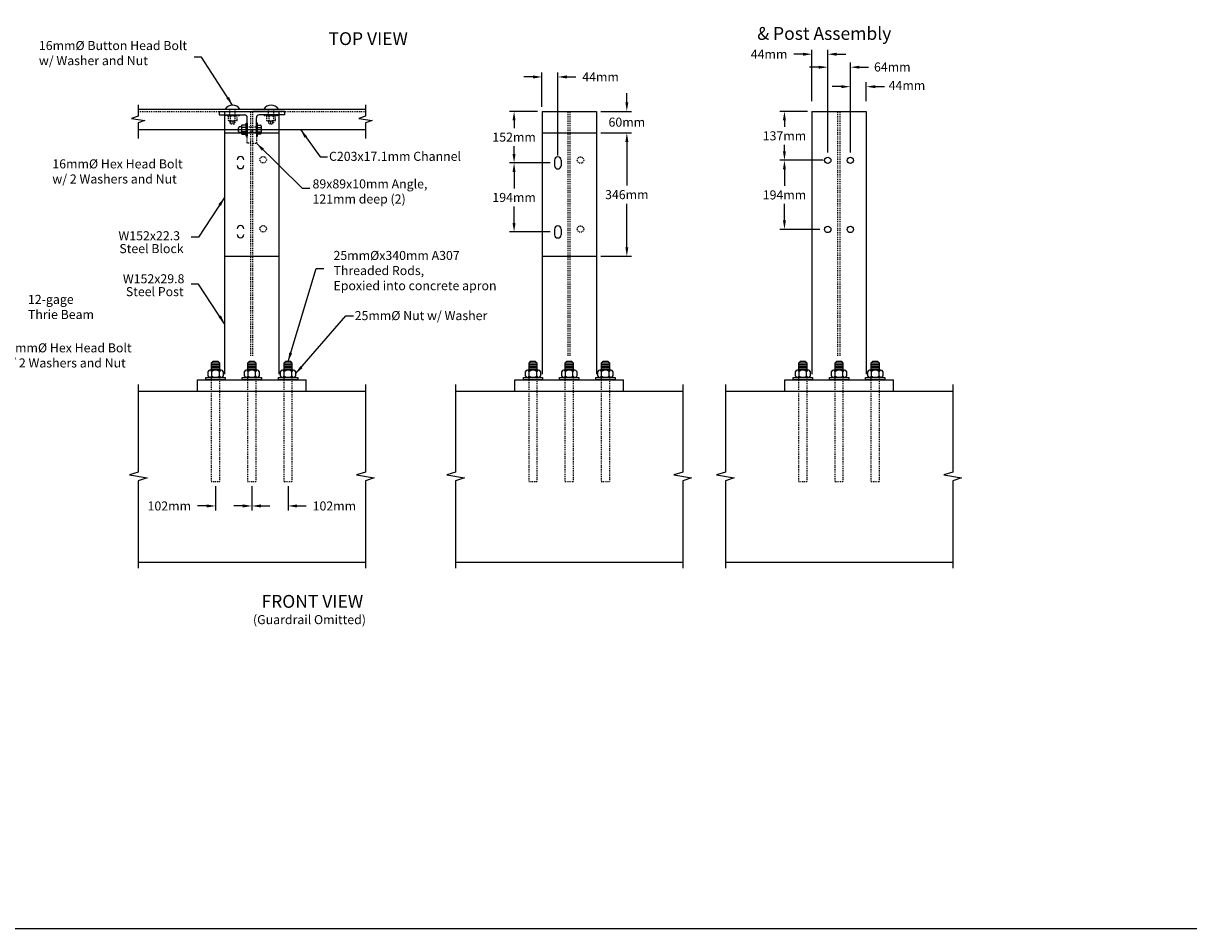
# Model space of a CAD drawing. Units: inches. Extents: x -3742 to 1614, y -971 to 596.
# Drawn here: x 1279 to 1408, y 99 to 199 of the extents above; entities that cross this region are included whole.
import ezdxf
from ezdxf.enums import TextEntityAlignment as Align

# ---------------------------------------------------------------- set-up
doc = ezdxf.new("R2010")
doc.units = ezdxf.units.IN
doc.header["$LTSCALE"] = 0.25
doc.header["$MEASUREMENT"] = 0
doc.linetypes.add('HIDDEN', pattern=[0.375, 0.25, -0.125])
doc.layers.get('Defpoints').update_dxf_attribs({"color": 6})
for name, color, linetype in [('A-CapRail', 7, 'Continuous'), ('A-DimLeaders', 252, 'Continuous'), ('A-DimMet', 252, 'Continuous'), ('A-Text', 7, 'Continuous')]:
    doc.layers.add(name, color=color, linetype=linetype)
doc.styles.add('mwrsf', font='romans.shx')
doc.dimstyles.new('DimInches', dxfattribs={"dimtxt": 1, "dimasz": 1, "dimexe": 0.5, "dimexo": 0.5, "dimgap": 0.5, "dimtad": 0, "dimtih": 1, "dimtoh": 1, "dimdec": 4, "dimzin": 0, "dimdsep": 46, "dimlunit": 4, "dimtxsty": 'mwrsf', "dimcen": 0.5, "dimadec": 0, "dimazin": 0, "dimtfac": 1, "dimtdec": 4, "dimtofl": 0, "dimtmove": 0, "dimatfit": 1, "dimfxl": 0, "dimtolj": 1, "dimtzin": 0, "dimarcsym": 0})
doc.dimstyles.new('DimMeters', dxfattribs={"dimtxt": 1, "dimasz": 1, "dimexe": 0.5, "dimexo": 0.5, "dimgap": 0.5, "dimtad": 0, "dimtih": 1, "dimtoh": 1, "dimdec": 0, "dimlfac": 25.4, "dimzin": 0, "dimdsep": 46, "dimtxsty": 'mwrsf', "dimcen": 0.5, "dimadec": 0, "dimazin": 0, "dimtfac": 1, "dimtdec": 0, "dimtofl": 0, "dimtmove": 0, "dimatfit": 1, "dimfxl": 0, "dimtolj": 1, "dimtzin": 0, "dimarcsym": 0})

# ---------------------------------------------------------------- blocks, each defined once
blk = doc.blocks.new('*D307')
at = {"layer": 'A-DimMet', "color": 0, "lineweight": -2}
for p, q in [((1369.76, 192.2), (1368.76, 192.2)), ((1370.76, 184.92), (1370.76, 192.7)), ((1372.51, 190.6), (1372.51, 192.7)), ((1373.51, 192.2), (1374.51, 192.2))]:
    blk.add_line(p, q, dxfattribs=at)
at = {"layer": 'A-DimMet', "color": 0}
for points in [[(1369.76, 192.36), (1369.76, 192.03), (1370.76, 192.2)], [(1373.51, 192.36), (1373.51, 192.03), (1372.51, 192.2)]]:
    blk.add_solid(points, dxfattribs=at)
at = {"layer": 'Defpoints', "color": 0}
for p in [(1372.51, 192.2), (1372.51, 190.1), (1370.76, 184.42)]:
    blk.add_point(p, dxfattribs=at)
at = {"layer": 'A-DimMet', "color": 0, "insert": (1377.01, 192.34), "char_height": 1, "attachment_point": 5, "style": 'mwrsf'}
blk.add_mtext('\\A1;44mm', dxfattribs=at)
blk = doc.blocks.new('*D308')
at = {"layer": 'A-DimMet', "color": 0, "lineweight": -2}
for p, q in [((1367.26, 194.35), (1366.26, 194.35)), ((1368.26, 184.92), (1368.26, 194.85)), ((1370.76, 184.92), (1370.76, 194.85)), ((1371.76, 194.35), (1372.76, 194.35))]:
    blk.add_line(p, q, dxfattribs=at)
at = {"layer": 'A-DimMet', "color": 0}
for points in [[(1367.26, 194.51), (1367.26, 194.18), (1368.26, 194.35)], [(1371.76, 194.51), (1371.76, 194.18), (1370.76, 194.35)]]:
    blk.add_solid(points, dxfattribs=at)
at = {"layer": 'Defpoints', "color": 0}
for p in [(1370.76, 194.35), (1368.26, 184.42), (1370.76, 184.42)]:
    blk.add_point(p, dxfattribs=at)
at = {"layer": 'A-DimMet', "color": 0, "insert": (1375.39, 194.37), "char_height": 1, "attachment_point": 5, "style": 'mwrsf'}
blk.add_mtext('\\A1;64mm', dxfattribs=at)
blk = doc.blocks.new('*D309')
at = {"layer": 'A-DimMet', "color": 0, "lineweight": -2}
for p, q in [((1365.51, 195.78), (1364.5, 195.78)), ((1366.51, 190.6), (1366.51, 196.28)), ((1368.26, 184.92), (1368.26, 196.28)), ((1369.26, 195.78), (1370.26, 195.78))]:
    blk.add_line(p, q, dxfattribs=at)
at = {"layer": 'A-DimMet', "color": 0}
for points in [[(1365.51, 195.95), (1365.51, 195.61), (1366.51, 195.78)], [(1369.26, 195.95), (1369.26, 195.61), (1368.26, 195.78)]]:
    blk.add_solid(points, dxfattribs=at)
at = {"layer": 'Defpoints', "color": 0}
for p in [(1368.26, 195.78), (1366.51, 190.1), (1368.26, 184.42)]:
    blk.add_point(p, dxfattribs=at)
at = {"layer": 'A-DimMet', "color": 0, "insert": (1361.78, 195.78), "char_height": 1, "attachment_point": 5, "style": 'mwrsf'}
blk.add_mtext('\\A1;44mm', dxfattribs=at)
blk = doc.blocks.new('*D310')
at = {"layer": 'A-DimMet', "color": 0, "lineweight": -2}
for p, q in [((1367.4, 184.07), (1362.98, 184.07)), ((1363.48, 183.07), (1363.48, 181.25)), ((1363.48, 177.44), (1363.48, 179.25)), ((1367.4, 176.44), (1362.98, 176.44))]:
    blk.add_line(p, q, dxfattribs=at)
at = {"layer": 'A-DimMet', "color": 0}
for points in [[(1363.31, 183.07), (1363.64, 183.07), (1363.48, 184.07)], [(1363.31, 177.44), (1363.64, 177.44), (1363.48, 176.44)]]:
    blk.add_solid(points, dxfattribs=at)
at = {"layer": 'Defpoints', "color": 0}
for p in [(1367.9, 184.07), (1363.48, 176.44), (1367.9, 176.44)]:
    blk.add_point(p, dxfattribs=at)
at = {"layer": 'A-DimMet', "color": 0, "insert": (1363.48, 180.25), "char_height": 1, "attachment_point": 5, "style": 'mwrsf'}
blk.add_mtext('\\A1;194mm', dxfattribs=at)
blk = doc.blocks.new('*D311')
at = {"layer": 'A-DimMet', "color": 0, "lineweight": -2}
for p, q in [((1366.01, 189.47), (1362.98, 189.47)), ((1363.48, 188.47), (1363.48, 187.77)), ((1363.48, 185.07), (1363.48, 185.77)), ((1367.76, 184.07), (1362.98, 184.07))]:
    blk.add_line(p, q, dxfattribs=at)
at = {"layer": 'A-DimMet', "color": 0}
for points in [[(1363.31, 188.47), (1363.64, 188.47), (1363.48, 189.47)], [(1363.31, 185.07), (1363.64, 185.07), (1363.48, 184.07)]]:
    blk.add_solid(points, dxfattribs=at)
at = {"layer": 'Defpoints', "color": 0}
for p in [(1366.51, 189.47), (1363.48, 184.07), (1368.26, 184.07)]:
    blk.add_point(p, dxfattribs=at)
at = {"layer": 'A-DimMet', "color": 0, "insert": (1363.48, 186.77), "char_height": 1, "attachment_point": 5, "style": 'mwrsf'}
blk.add_mtext('\\A1;137mm', dxfattribs=at)
blk = doc.blocks.new('*D312')
at = {"layer": 'A-DimMet', "color": 0, "lineweight": -2}
for p, q in [((1343.2, 187.1), (1346.57, 187.1)), ((1346.07, 186.1), (1346.07, 181.28)), ((1346.07, 174.47), (1346.07, 179.28)), ((1343.2, 173.47), (1346.57, 173.47))]:
    blk.add_line(p, q, dxfattribs=at)
at = {"layer": 'A-DimMet', "color": 0}
for points in [[(1345.91, 186.1), (1346.24, 186.1), (1346.07, 187.1)], [(1345.91, 174.47), (1346.24, 174.47), (1346.07, 173.47)]]:
    blk.add_solid(points, dxfattribs=at)
at = {"layer": 'Defpoints', "color": 0}
for p in [(1342.7, 187.1), (1342.7, 173.47), (1346.07, 173.47)]:
    blk.add_point(p, dxfattribs=at)
at = {"layer": 'A-DimMet', "color": 0, "insert": (1346.07, 180.28), "char_height": 1, "attachment_point": 5, "style": 'mwrsf'}
blk.add_mtext('\\A1;346mm', dxfattribs=at)
blk = doc.blocks.new('*D313')
at = {"layer": 'A-DimMet', "color": 0, "lineweight": -2}
for p, q in [((1346.07, 190.47), (1346.07, 191.47)), ((1343.2, 189.47), (1346.57, 189.47)), ((1343.2, 187.1), (1346.57, 187.1)), ((1346.07, 186.1), (1346.07, 185.1))]:
    blk.add_line(p, q, dxfattribs=at)
at = {"layer": 'A-DimMet', "color": 0}
for points in [[(1345.91, 190.47), (1346.24, 190.47), (1346.07, 189.47)], [(1345.91, 186.1), (1346.24, 186.1), (1346.07, 187.1)]]:
    blk.add_solid(points, dxfattribs=at)
at = {"layer": 'Defpoints', "color": 0}
for p in [(1342.7, 189.47), (1342.7, 187.1), (1346.07, 187.1)]:
    blk.add_point(p, dxfattribs=at)
at = {"layer": 'A-DimMet', "color": 0, "insert": (1346.07, 188.28), "char_height": 1, "attachment_point": 5, "style": 'mwrsf'}
blk.add_mtext('\\A1;60mm', dxfattribs=at)
blk = doc.blocks.new('*D314')
at = {"layer": 'A-DimMet', "color": 0, "lineweight": -2}
for p, q in [((1335.7, 193.27), (1334.7, 193.27)), ((1336.7, 189.97), (1336.7, 193.77)), ((1338.45, 184.6), (1338.45, 193.77)), ((1339.45, 193.27), (1340.45, 193.27))]:
    blk.add_line(p, q, dxfattribs=at)
at = {"layer": 'A-DimMet', "color": 0}
for points in [[(1335.7, 193.44), (1335.7, 193.1), (1336.7, 193.27)], [(1339.45, 193.44), (1339.45, 193.1), (1338.45, 193.27)]]:
    blk.add_solid(points, dxfattribs=at)
at = {"layer": 'Defpoints', "color": 0}
for p in [(1338.45, 193.27), (1336.7, 189.47), (1338.45, 184.1)]:
    blk.add_point(p, dxfattribs=at)
at = {"layer": 'A-DimMet', "color": 0, "insert": (1343.17, 193.27), "char_height": 1, "attachment_point": 5, "style": 'mwrsf'}
blk.add_mtext('\\A1;44mm', dxfattribs=at)
blk = doc.blocks.new('*D315')
at = {"layer": 'A-DimMet', "color": 0, "lineweight": -2}
for p, q in [((1337.6, 183.78), (1333.12, 183.78)), ((1333.62, 182.78), (1333.62, 180.97)), ((1333.62, 177.16), (1333.62, 178.97)), ((1337.6, 176.16), (1333.12, 176.16))]:
    blk.add_line(p, q, dxfattribs=at)
at = {"layer": 'A-DimMet', "color": 0}
for points in [[(1333.45, 182.78), (1333.78, 182.78), (1333.62, 183.78)], [(1333.45, 177.16), (1333.78, 177.16), (1333.62, 176.16)]]:
    blk.add_solid(points, dxfattribs=at)
at = {"layer": 'Defpoints', "color": 0}
for p in [(1338.1, 183.78), (1333.62, 176.16), (1338.1, 176.16)]:
    blk.add_point(p, dxfattribs=at)
at = {"layer": 'A-DimMet', "color": 0, "insert": (1333.62, 179.97), "char_height": 1, "attachment_point": 5, "style": 'mwrsf'}
blk.add_mtext('\\A1;194mm', dxfattribs=at)
blk = doc.blocks.new('*D316')
at = {"layer": 'A-DimMet', "color": 0, "lineweight": -2}
for p, q in [((1336.2, 189.47), (1333.12, 189.47)), ((1333.62, 188.47), (1333.62, 187.63)), ((1333.62, 184.78), (1333.62, 185.63)), ((1337.6, 183.78), (1333.12, 183.78))]:
    blk.add_line(p, q, dxfattribs=at)
at = {"layer": 'A-DimMet', "color": 0}
for points in [[(1333.45, 188.47), (1333.78, 188.47), (1333.62, 189.47)], [(1333.45, 184.78), (1333.78, 184.78), (1333.62, 183.78)]]:
    blk.add_solid(points, dxfattribs=at)
at = {"layer": 'Defpoints', "color": 0}
for p in [(1336.7, 189.47), (1333.62, 183.78), (1338.1, 183.78)]:
    blk.add_point(p, dxfattribs=at)
at = {"layer": 'A-DimMet', "color": 0, "insert": (1333.62, 186.63), "char_height": 1, "attachment_point": 5, "style": 'mwrsf'}
blk.add_mtext('\\A1;152mm', dxfattribs=at)
blk = doc.blocks.new('*D317')
at = {"layer": 'A-DimMet', "color": 0, "lineweight": -2}
for p, q in [((1304.66, 148.1), (1304.66, 145.41)), ((1308.66, 148.1), (1308.66, 145.41)), ((1303.66, 145.91), (1302.66, 145.91)), ((1309.66, 145.91), (1310.66, 145.91))]:
    blk.add_line(p, q, dxfattribs=at)
at = {"layer": 'A-DimMet', "color": 0}
for points in [[(1303.66, 146.08), (1303.66, 145.74), (1304.66, 145.91)], [(1309.66, 146.08), (1309.66, 145.74), (1308.66, 145.91)]]:
    blk.add_solid(points, dxfattribs=at)
at = {"layer": 'Defpoints', "color": 0}
for p in [(1304.66, 148.6), (1308.66, 148.6), (1304.66, 145.91)]:
    blk.add_point(p, dxfattribs=at)
at = {"layer": 'A-DimMet', "color": 0, "insert": (1313.77, 145.91), "char_height": 1, "attachment_point": 5, "style": 'mwrsf'}
blk.add_mtext('\\A1;102mm', dxfattribs=at)
blk = doc.blocks.new('*D318')
at = {"layer": 'A-DimMet', "color": 0, "lineweight": -2}
for p, q in [((1300.66, 148.1), (1300.66, 145.41)), ((1304.66, 148.1), (1304.66, 145.41)), ((1299.66, 145.91), (1298.66, 145.91)), ((1305.66, 145.91), (1306.66, 145.91))]:
    blk.add_line(p, q, dxfattribs=at)
at = {"layer": 'A-DimMet', "color": 0}
for points in [[(1299.66, 146.08), (1299.66, 145.74), (1300.66, 145.91)], [(1305.66, 146.08), (1305.66, 145.74), (1304.66, 145.91)]]:
    blk.add_solid(points, dxfattribs=at)
at = {"layer": 'Defpoints', "color": 0}
for p in [(1300.66, 148.6), (1304.66, 148.6), (1304.66, 145.91)]:
    blk.add_point(p, dxfattribs=at)
at = {"layer": 'A-DimMet', "color": 0, "insert": (1295.54, 145.91), "char_height": 1, "attachment_point": 5, "style": 'mwrsf'}
blk.add_mtext('\\A1;102mm', dxfattribs=at)

msp = doc.modelspace()

# ---------------------------------------------------------------- linework, layer by layer
at = {"layer": 'A-CapRail'}
for p, q in [((1292.10686, 189.70786), (1317.20456, 189.70786)), ((1301.03071, 189.45786), (1304.53071, 189.45786)), ((1301.03071, 189.45786), (1301.03071, 189.08286)), ((1301.65571, 189.45786), (1301.65571, 160.45786)), ((1301.65571, 189.45786), (1307.65571, 189.45786)), ((1308.28071, 189.45786), (1304.78071, 189.45786)), ((1307.65571, 189.45786), (1307.65571, 160.45786)), ((1308.28071, 189.45786), (1308.28071, 189.08286)), ((1336.70417, 189.47164), (1336.70417, 160.47164)), ((1342.70417, 189.47164), (1342.70417, 160.47164)), ((1366.50809, 189.47164), (1366.50809, 160.47164)), ((1372.50809, 189.47164), (1372.50809, 160.47164)), ((1301.03071, 189.08286), (1303.84321, 189.08286)), ((1304.15571, 187.08286), (1304.15571, 188.77036)), ((1305.15571, 187.08286), (1305.15571, 188.77036)), ((1308.28071, 189.08286), (1305.46821, 189.08286)), ((1292.10686, 187.45786), (1317.20456, 187.45786)), ((1301.65571, 187.09664), (1307.65571, 187.09664)), ((1304.53071, 187.45786), (1304.53071, 187.08286)), ((1304.78071, 187.08286), (1304.78071, 187.45786)), ((1298.65571, 158.59664), (1298.65571, 159.84664)), ((1310.65571, 158.59664), (1310.65571, 159.84664)), ((1333.70417, 158.59664), (1333.70417, 159.84664)), ((1345.70417, 158.59664), (1345.70417, 159.84664)), ((1363.50809, 158.59664), (1363.50809, 159.84664)), ((1375.50809, 158.59664), (1375.50809, 159.84664))]:
    msp.add_line(p, q, dxfattribs=at)
at = {"layer": 'A-CapRail', "linetype": 'HIDDEN'}
for p, q in [((1292.10686, 189.45786), (1317.20456, 189.45786)), ((1304.53071, 187.45786), (1304.53071, 189.45786)), ((1304.78071, 187.45786), (1304.78071, 189.45786)), ((1339.57917, 162.47951), (1339.57917, 189.47164)), ((1339.82917, 162.47951), (1339.82917, 189.47164)), ((1369.38309, 162.47951), (1369.38309, 189.47164)), ((1369.63309, 162.47951), (1369.63309, 189.47164)), ((1304.15571, 185.95786), (1304.15571, 187.08286)), ((1304.53071, 162.46573), (1304.53071, 187.09664)), ((1304.78071, 162.46573), (1304.78071, 187.09664)), ((1305.15571, 187.08286), (1305.15571, 185.95786)), ((1304.53071, 185.95786), (1304.15571, 185.95786)), ((1304.78071, 185.95786), (1305.15571, 185.95786))]:
    msp.add_line(p, q, dxfattribs=at)
at = {"layer": 'A-CapRail'}
for points in [[(1292.10686, 190.20072), (1292.10686, 188.94358), (1291.3753, 188.69972), (1292.83842, 188.45587), (1292.10686, 188.21202), (1292.10686, 186.45786)], [(1317.20456, 190.20072), (1317.20456, 188.94358), (1316.473, 188.69972), (1317.93612, 188.45587), (1317.20456, 188.21202), (1317.20456, 186.45786)], [(1336.70417, 189.47164), (1342.70417, 189.47164)], [(1366.50809, 189.47164), (1372.50809, 189.47164)], [(1303.97854, 187.95983), (1303.56516, 187.95983)], [(1305.27382, 187.95983), (1305.62815, 187.95983)], [(1303.5061, 187.75313), (1303.26988, 187.75313), (1303.15177, 187.63502), (1303.15177, 187.28069), (1303.26988, 187.16258), (1303.5061, 187.16258)], [(1303.5061, 187.83433), (1303.5061, 187.08138)], [(1304.0376, 187.70884), (1303.5061, 187.70884)], [(1304.0376, 187.20687), (1303.5061, 187.20687)], [(1303.56516, 186.95589), (1303.97854, 186.95589)], [(1305.27382, 187.70884), (1305.6872, 187.70884)], [(1305.27382, 187.20687), (1305.6872, 187.20687)], [(1305.62815, 186.95589), (1305.27382, 186.95589)], [(1305.6872, 187.83433), (1305.6872, 187.08138)], [(1336.70417, 187.09664), (1342.70417, 187.09664)], [(1301.65571, 173.47164), (1307.65571, 173.47164)], [(1336.70417, 173.47164), (1342.70417, 173.47164)], [(1301.27579, 160.90963), (1300.03563, 160.90963)], [(1301.12815, 160.90963), (1301.12815, 161.67734), (1300.95098, 161.85451), (1300.36043, 161.85451), (1300.18327, 161.67734), (1300.18327, 160.90963)], [(1301.12815, 161.67734), (1300.18327, 161.67734)], [(1301.12815, 161.50018), (1300.18327, 161.50018)], [(1301.12815, 161.32301), (1300.18327, 161.32301)], [(1301.12815, 161.14585), (1300.18327, 161.14585)], [(1301.12815, 160.96868), (1300.18327, 160.96868)], [(1305.27579, 160.90963), (1304.03563, 160.90963)], [(1305.12815, 160.90963), (1305.12815, 161.67734), (1304.95098, 161.85451), (1304.36043, 161.85451), (1304.18327, 161.67734), (1304.18327, 160.90963)], [(1305.12815, 161.67734), (1304.18327, 161.67734)], [(1305.12815, 161.50018), (1304.18327, 161.50018)], [(1305.12815, 161.32301), (1304.18327, 161.32301)], [(1305.12815, 161.14585), (1304.18327, 161.14585)], [(1305.12815, 160.96868), (1304.18327, 160.96868)], [(1309.27579, 160.90963), (1308.03563, 160.90963)], [(1309.12815, 160.90963), (1309.12815, 161.67734), (1308.95098, 161.85451), (1308.36043, 161.85451), (1308.18327, 161.67734), (1308.18327, 160.90963)], [(1309.12815, 161.67734), (1308.18327, 161.67734)], [(1309.12815, 161.50018), (1308.18327, 161.50018)], [(1309.12815, 161.32301), (1308.18327, 161.32301)], [(1309.12815, 161.14585), (1308.18327, 161.14585)], [(1309.12815, 160.96868), (1308.18327, 160.96868)], [(1336.32425, 160.90963), (1335.0841, 160.90963)], [(1336.17661, 160.90963), (1336.17661, 161.67734), (1335.99945, 161.85451), (1335.4089, 161.85451), (1335.23173, 161.67734), (1335.23173, 160.90963)], [(1336.17661, 161.67734), (1335.23173, 161.67734)], [(1336.17661, 161.50018), (1335.23173, 161.50018)], [(1336.17661, 161.32301), (1335.23173, 161.32301)], [(1336.17661, 161.14585), (1335.23173, 161.14585)], [(1336.17661, 160.96868), (1335.23173, 160.96868)], [(1340.32425, 160.90963), (1339.0841, 160.90963)], [(1340.17661, 160.90963), (1340.17661, 161.67734), (1339.99945, 161.85451), (1339.4089, 161.85451), (1339.23173, 161.67734), (1339.23173, 160.90963)], [(1340.17661, 161.67734), (1339.23173, 161.67734)], [(1340.17661, 161.50018), (1339.23173, 161.50018)], [(1340.17661, 161.32301), (1339.23173, 161.32301)], [(1340.17661, 161.14585), (1339.23173, 161.14585)], [(1340.17661, 160.96868), (1339.23173, 160.96868)], [(1344.32425, 160.90963), (1343.0841, 160.90963)], [(1344.17661, 160.90963), (1344.17661, 161.67734), (1343.99945, 161.85451), (1343.4089, 161.85451), (1343.23173, 161.67734), (1343.23173, 160.90963)], [(1344.17661, 161.67734), (1343.23173, 161.67734)], [(1344.17661, 161.50018), (1343.23173, 161.50018)], [(1344.17661, 161.32301), (1343.23173, 161.32301)], [(1344.17661, 161.14585), (1343.23173, 161.14585)], [(1344.17661, 160.96868), (1343.23173, 160.96868)], [(1366.12817, 160.90963), (1364.88801, 160.90963)], [(1365.98053, 160.90963), (1365.98053, 161.67734), (1365.80336, 161.85451), (1365.21281, 161.85451), (1365.03565, 161.67734), (1365.03565, 160.90963)], [(1365.98053, 161.67734), (1365.03565, 161.67734)], [(1365.98053, 161.50018), (1365.03565, 161.50018)], [(1365.98053, 161.32301), (1365.03565, 161.32301)], [(1365.98053, 161.14585), (1365.03565, 161.14585)], [(1365.98053, 160.96868), (1365.03565, 160.96868)], [(1370.12817, 160.90963), (1368.88801, 160.90963)], [(1369.98053, 160.90963), (1369.98053, 161.67734), (1369.80336, 161.85451), (1369.21281, 161.85451), (1369.03565, 161.67734), (1369.03565, 160.90963)], [(1369.98053, 161.67734), (1369.03565, 161.67734)], [(1369.98053, 161.50018), (1369.03565, 161.50018)], [(1369.98053, 161.32301), (1369.03565, 161.32301)], [(1369.98053, 161.14585), (1369.03565, 161.14585)], [(1369.98053, 160.96868), (1369.03565, 160.96868)], [(1374.12817, 160.90963), (1372.88801, 160.90963)], [(1373.98053, 160.90963), (1373.98053, 161.67734), (1373.80336, 161.85451), (1373.21281, 161.85451), (1373.03565, 161.67734), (1373.03565, 160.90963)], [(1373.98053, 161.67734), (1373.03565, 161.67734)], [(1373.98053, 161.50018), (1373.03565, 161.50018)], [(1373.98053, 161.32301), (1373.03565, 161.32301)], [(1373.98053, 161.14585), (1373.03565, 161.14585)], [(1373.98053, 160.96868), (1373.03565, 160.96868)], [(1298.65571, 159.84664), (1310.65571, 159.84664)], [(1299.82894, 160.2305), (1299.82894, 160.76199)], [(1301.27579, 160.08286), (1300.03563, 160.08286)], [(1300.24232, 160.2305), (1300.24232, 160.76199)], [(1301.06909, 160.2305), (1301.06909, 160.76199)], [(1301.48248, 160.76199), (1301.48248, 160.2305)], [(1303.82894, 160.2305), (1303.82894, 160.76199)], [(1305.27579, 160.08286), (1304.03563, 160.08286)], [(1304.24232, 160.2305), (1304.24232, 160.76199)], [(1305.06909, 160.2305), (1305.06909, 160.76199)], [(1305.48248, 160.76199), (1305.48248, 160.2305)], [(1307.82894, 160.2305), (1307.82894, 160.76199)], [(1309.27579, 160.08286), (1308.03563, 160.08286)], [(1308.24232, 160.2305), (1308.24232, 160.76199)], [(1309.06909, 160.2305), (1309.06909, 160.76199)], [(1309.48248, 160.76199), (1309.48248, 160.2305)], [(1333.70417, 159.84664), (1345.70417, 159.84664)], [(1334.8774, 160.2305), (1334.8774, 160.76199)], [(1336.32425, 160.08286), (1335.0841, 160.08286)], [(1335.29079, 160.2305), (1335.29079, 160.76199)], [(1336.11756, 160.2305), (1336.11756, 160.76199)], [(1336.53094, 160.76199), (1336.53094, 160.2305)], [(1338.8774, 160.2305), (1338.8774, 160.76199)], [(1340.32425, 160.08286), (1339.0841, 160.08286)], [(1339.29079, 160.2305), (1339.29079, 160.76199)], [(1340.11756, 160.2305), (1340.11756, 160.76199)], [(1340.53094, 160.76199), (1340.53094, 160.2305)], [(1342.8774, 160.2305), (1342.8774, 160.76199)], [(1344.32425, 160.08286), (1343.0841, 160.08286)], [(1343.29079, 160.2305), (1343.29079, 160.76199)], [(1344.11756, 160.2305), (1344.11756, 160.76199)], [(1344.53094, 160.76199), (1344.53094, 160.2305)], [(1363.50809, 159.84664), (1375.50809, 159.84664)], [(1364.68132, 160.2305), (1364.68132, 160.76199)], [(1366.12817, 160.08286), (1364.88801, 160.08286)], [(1365.0947, 160.2305), (1365.0947, 160.76199)], [(1365.92147, 160.2305), (1365.92147, 160.76199)], [(1366.33486, 160.76199), (1366.33486, 160.2305)], [(1368.68132, 160.2305), (1368.68132, 160.76199)], [(1370.12817, 160.08286), (1368.88801, 160.08286)], [(1369.0947, 160.2305), (1369.0947, 160.76199)], [(1369.92147, 160.2305), (1369.92147, 160.76199)], [(1370.33486, 160.76199), (1370.33486, 160.2305)], [(1372.68132, 160.2305), (1372.68132, 160.76199)], [(1374.12817, 160.08286), (1372.88801, 160.08286)], [(1373.0947, 160.2305), (1373.0947, 160.76199)], [(1373.92147, 160.2305), (1373.92147, 160.76199)], [(1374.33486, 160.76199), (1374.33486, 160.2305)], [(1292.10686, 159.30375), (1292.10686, 149.65917), (1291.13144, 149.33403), (1293.08227, 149.00889), (1292.10686, 148.68375), (1292.10686, 139.03917)], [(1292.10686, 158.59664), (1317.20456, 158.59664)], [(1317.20456, 159.30375), (1317.20456, 149.65917), (1316.22915, 149.33403), (1318.17997, 149.00889), (1317.20456, 148.68375), (1317.20456, 139.03917)], [(1327.15532, 159.30375), (1327.15532, 149.65917), (1326.17991, 149.33403), (1328.13074, 149.00889), (1327.15532, 148.68375), (1327.15532, 139.03917)], [(1327.15532, 158.59664), (1352.25303, 158.59664)], [(1352.25303, 159.30375), (1352.25303, 149.65917), (1351.27761, 149.33403), (1353.22844, 149.00889), (1352.25303, 148.68375), (1352.25303, 139.03917)], [(1356.95924, 159.30375), (1356.95924, 149.65917), (1355.98382, 149.33403), (1357.93465, 149.00889), (1356.95924, 148.68375), (1356.95924, 139.03917)], [(1356.95924, 158.59664), (1382.05694, 158.59664)], [(1382.05694, 159.30375), (1382.05694, 149.65917), (1381.08153, 149.33403), (1383.03236, 149.00889), (1382.05694, 148.68375), (1382.05694, 139.03917)], [(1292.10686, 139.69904), (1317.20456, 139.69904)], [(1327.15532, 139.69904), (1352.25303, 139.69904)], [(1356.95924, 139.69904), (1382.05694, 139.69904)]]:
    msp.add_lwpolyline(points, dxfattribs=at)
for points in [[(1301.7187, 189.70786), (1303.34272, 189.70786, 0.545454545)], [(1305.9687, 189.70786), (1307.59272, 189.70786, 0.545454545)]]:
    msp.add_lwpolyline(points, format="xyb", close=True, dxfattribs=at)
at = {"layer": 'A-CapRail', "linetype": 'HIDDEN'}
for points in [[(1302.23543, 189.08286), (1302.23543, 189.70786)], [(1302.82598, 189.08286), (1302.82598, 189.70786)], [(1306.48543, 189.08286), (1306.48543, 189.70786)], [(1307.07598, 189.08286), (1307.07598, 189.70786)], [(1302.02874, 188.90569), (1302.02874, 188.49231)], [(1302.90718, 188.96475), (1302.15423, 188.96475)], [(1302.15423, 188.43325), (1302.90718, 188.43325)], [(1302.23543, 188.43325), (1302.23543, 188.19703), (1302.35354, 188.07892), (1302.70787, 188.07892), (1302.82598, 188.19703), (1302.82598, 188.43325)], [(1302.23543, 188.31514), (1302.82598, 188.31514)], [(1302.23543, 188.19703), (1302.82598, 188.19703)], [(1302.27973, 188.90569), (1302.27973, 188.49231)], [(1302.78169, 188.90569), (1302.78169, 188.49231)], [(1303.03268, 188.49231), (1303.03268, 188.90569)], [(1306.27874, 188.90569), (1306.27874, 188.49231)], [(1307.15718, 188.96475), (1306.40423, 188.96475)], [(1306.40423, 188.43325), (1307.15718, 188.43325)], [(1306.48543, 188.43325), (1306.48543, 188.19703), (1306.60354, 188.07892), (1306.95787, 188.07892), (1307.07598, 188.19703), (1307.07598, 188.43325)], [(1306.48543, 188.31514), (1307.07598, 188.31514)], [(1306.48543, 188.19703), (1307.07598, 188.19703)], [(1306.52973, 188.90569), (1306.52973, 188.49231)], [(1307.03169, 188.90569), (1307.03169, 188.49231)], [(1307.28268, 188.49231), (1307.28268, 188.90569)], [(1304.15571, 187.75313), (1305.15571, 187.75313)], [(1304.15571, 187.16258), (1305.15571, 187.16258)], [(1300.18327, 160.01396), (1300.18327, 148.59664), (1301.12815, 148.59664), (1301.12815, 160.01396)], [(1304.18327, 160.01396), (1304.18327, 148.59664), (1305.12815, 148.59664), (1305.12815, 160.01396)], [(1308.18327, 160.01396), (1308.18327, 148.59664), (1309.12815, 148.59664), (1309.12815, 160.01396)], [(1335.23173, 160.01396), (1335.23173, 148.59664), (1336.17661, 148.59664), (1336.17661, 160.01396)], [(1339.23173, 160.01396), (1339.23173, 148.59664), (1340.17661, 148.59664), (1340.17661, 160.01396)], [(1343.23173, 160.01396), (1343.23173, 148.59664), (1344.17661, 148.59664), (1344.17661, 160.01396)], [(1365.03565, 160.01396), (1365.03565, 148.59664), (1365.98053, 148.59664), (1365.98053, 160.01396)], [(1369.03565, 160.01396), (1369.03565, 148.59664), (1369.98053, 148.59664), (1369.98053, 160.01396)], [(1373.03565, 160.01396), (1373.03565, 148.59664), (1373.98053, 148.59664), (1373.98053, 160.01396)]]:
    msp.add_lwpolyline(points, dxfattribs=at)
for points in [[(1301.82205, 188.96475), (1301.82205, 189.08286), (1303.23937, 189.08286), (1303.23937, 188.96475)], [(1306.07205, 188.96475), (1306.07205, 189.08286), (1307.48937, 189.08286), (1307.48937, 188.96475)]]:
    msp.add_lwpolyline(points, close=True, dxfattribs=at)
at = {"layer": 'A-CapRail'}
for points in [[(1304.0376, 188.16652), (1304.15571, 188.16652), (1304.15571, 186.7492), (1304.0376, 186.7492)], [(1305.27382, 188.16652), (1305.15571, 188.16652), (1305.15571, 186.7492), (1305.27382, 186.7492)], [(1299.59272, 159.84664), (1299.59272, 160.08286), (1301.7187, 160.08286), (1301.7187, 159.84664)], [(1303.59272, 159.84664), (1303.59272, 160.08286), (1305.7187, 160.08286), (1305.7187, 159.84664)], [(1307.59272, 159.84664), (1307.59272, 160.08286), (1309.7187, 160.08286), (1309.7187, 159.84664)], [(1334.64118, 159.84664), (1334.64118, 160.08286), (1336.76716, 160.08286), (1336.76716, 159.84664)], [(1338.64118, 159.84664), (1338.64118, 160.08286), (1340.76716, 160.08286), (1340.76716, 159.84664)], [(1342.64118, 159.84664), (1342.64118, 160.08286), (1344.76716, 160.08286), (1344.76716, 159.84664)], [(1364.4451, 159.84664), (1364.4451, 160.08286), (1366.57108, 160.08286), (1366.57108, 159.84664)], [(1368.4451, 159.84664), (1368.4451, 160.08286), (1370.57108, 160.08286), (1370.57108, 159.84664)], [(1372.4451, 159.84664), (1372.4451, 160.08286), (1374.57108, 160.08286), (1374.57108, 159.84664)]]:
    msp.add_lwpolyline(points, close=True, dxfattribs=at)
at = {"layer": 'A-CapRail', "linetype": 'HIDDEN'}
for centre in [(1305.90571, 184.12794), (1340.95417, 184.09664), (1305.90571, 176.50294), (1340.95417, 176.47164)]:
    msp.add_circle(centre, 0.35433, dxfattribs=at)
at = {"layer": 'A-CapRail'}
for centre in [(1368.25809, 184.06544), (1370.75809, 184.06544), (1368.25809, 176.44044), (1370.75809, 176.44044)]:
    msp.add_circle(centre, 0.35433, dxfattribs=at)
at = {"layer": 'A-CapRail', "linetype": 'HIDDEN'}
for centre, radius, start, end in [((1302.15423, 188.80189), 0.16286, 39.5977527, 140.4022473), ((1302.15423, 188.59612), 0.16286, 219.5977527, 320.4022473), ((1302.53071, 188.40188), 0.56287, 63.5189602, 116.4810398), ((1302.53071, 188.99612), 0.56287, 243.5189602, 296.4810398), ((1302.90718, 188.80189), 0.16286, 39.5977527, 140.4022473), ((1302.90718, 188.59612), 0.16286, 219.5977527, 320.4022473), ((1306.40423, 188.80189), 0.16286, 39.5977527, 140.4022473), ((1306.40423, 188.59612), 0.16286, 219.5977527, 320.4022473), ((1306.78071, 188.40188), 0.56287, 63.5189602, 116.4810398), ((1306.78071, 188.99612), 0.56287, 243.5189602, 296.4810398), ((1307.15718, 188.80189), 0.16286, 39.5977527, 140.4022473), ((1307.15718, 188.59612), 0.16286, 219.5977527, 320.4022473)]:
    msp.add_arc(centre, radius, start, end, dxfattribs=at)
at = {"layer": 'A-CapRail'}
for centre, radius, start, end in [((1303.66897, 187.83433), 0.16286, 129.5977527, 180), ((1303.84321, 188.77036), 0.3125, 0, 90), ((1303.87474, 187.83433), 0.16286, 0, 50.4022473), ((1305.46821, 188.77036), 0.3125, 90, 180), ((1305.52434, 187.83433), 0.16286, 0, 50.4022473), ((1303.66897, 187.08138), 0.16286, 180, 230.4022473), ((1303.87474, 187.08138), 0.16286, 309.5977527, 0), ((1305.52434, 187.08138), 0.16286, 309.5977527, 0), ((1303.40571, 184.12794), 0.35433, 0, 180), ((1338.45417, 184.09664), 0.35433, 0, 180), ((1303.40571, 183.50294), 0.35433, 180, 0), ((1338.45417, 183.47164), 0.35433, 180, 0), ((1303.40571, 176.50294), 0.35433, 0, 180), ((1338.45417, 176.47164), 0.35433, 0, 180), ((1303.40571, 175.87794), 0.35433, 180, 0), ((1338.45417, 175.84664), 0.35433, 180, 0), ((1300.03563, 160.69113), 0.2185, 18.9246444, 161.0753556), ((1300.65571, 160.25707), 0.65256, 50.6923519, 129.3076481), ((1301.27579, 160.69113), 0.2185, 18.9246444, 161.0753556), ((1304.03563, 160.69113), 0.2185, 18.9246444, 161.0753556), ((1304.65571, 160.25707), 0.65256, 50.6923519, 129.3076481), ((1305.27579, 160.69113), 0.2185, 18.9246444, 161.0753556), ((1308.03563, 160.69113), 0.2185, 18.9246444, 161.0753556), ((1308.65571, 160.25707), 0.65256, 50.6923519, 129.3076481), ((1309.27579, 160.69113), 0.2185, 18.9246444, 161.0753556), ((1335.0841, 160.69113), 0.2185, 18.9246444, 161.0753556), ((1335.70417, 160.25707), 0.65256, 50.6923519, 129.3076481), ((1336.32425, 160.69113), 0.2185, 18.9246444, 161.0753556), ((1339.0841, 160.69113), 0.2185, 18.9246444, 161.0753556), ((1339.70417, 160.25707), 0.65256, 50.6923519, 129.3076481), ((1340.32425, 160.69113), 0.2185, 18.9246444, 161.0753556), ((1343.0841, 160.69113), 0.2185, 18.9246444, 161.0753556), ((1343.70417, 160.25707), 0.65256, 50.6923519, 129.3076481), ((1344.32425, 160.69113), 0.2185, 18.9246444, 161.0753556), ((1364.88801, 160.69113), 0.2185, 18.9246444, 161.0753556), ((1365.50809, 160.25707), 0.65256, 50.6923519, 129.3076481), ((1366.12817, 160.69113), 0.2185, 18.9246444, 161.0753556), ((1368.88801, 160.69113), 0.2185, 18.9246444, 161.0753556), ((1369.50809, 160.25707), 0.65256, 50.6923519, 129.3076481), ((1370.12817, 160.69113), 0.2185, 18.9246444, 161.0753556), ((1372.88801, 160.69113), 0.2185, 18.9246444, 161.0753556), ((1373.50809, 160.25707), 0.65256, 50.6923519, 129.3076481), ((1374.12817, 160.69113), 0.2185, 18.9246444, 161.0753556), ((1300.03563, 160.30136), 0.2185, 198.9246444, 341.0753556), ((1300.65571, 160.73542), 0.65256, 230.6923519, 309.3076481), ((1301.27579, 160.30136), 0.2185, 198.9246444, 341.0753556), ((1304.03563, 160.30136), 0.2185, 198.9246444, 341.0753556), ((1304.65571, 160.73542), 0.65256, 230.6923519, 309.3076481), ((1305.27579, 160.30136), 0.2185, 198.9246444, 341.0753556), ((1308.03563, 160.30136), 0.2185, 198.9246444, 341.0753556), ((1308.65571, 160.73542), 0.65256, 230.6923519, 309.3076481), ((1309.27579, 160.30136), 0.2185, 198.9246444, 341.0753556), ((1335.0841, 160.30136), 0.2185, 198.9246444, 341.0753556), ((1335.70417, 160.73542), 0.65256, 230.6923519, 309.3076481), ((1336.32425, 160.30136), 0.2185, 198.9246444, 341.0753556), ((1339.0841, 160.30136), 0.2185, 198.9246444, 341.0753556), ((1339.70417, 160.73542), 0.65256, 230.6923519, 309.3076481), ((1340.32425, 160.30136), 0.2185, 198.9246444, 341.0753556), ((1343.0841, 160.30136), 0.2185, 198.9246444, 341.0753556), ((1343.70417, 160.73542), 0.65256, 230.6923519, 309.3076481), ((1344.32425, 160.30136), 0.2185, 198.9246444, 341.0753556), ((1364.88801, 160.30136), 0.2185, 198.9246444, 341.0753556), ((1365.50809, 160.73542), 0.65256, 230.6923519, 309.3076481), ((1366.12817, 160.30136), 0.2185, 198.9246444, 341.0753556), ((1368.88801, 160.30136), 0.2185, 198.9246444, 341.0753556), ((1369.50809, 160.73542), 0.65256, 230.6923519, 309.3076481), ((1370.12817, 160.30136), 0.2185, 198.9246444, 341.0753556), ((1372.88801, 160.30136), 0.2185, 198.9246444, 341.0753556), ((1373.50809, 160.73542), 0.65256, 230.6923519, 309.3076481), ((1374.12817, 160.30136), 0.2185, 198.9246444, 341.0753556)]:
    msp.add_arc(centre, radius, start, end, dxfattribs=at)
at = {"layer": 'A-DimMet'}
for p, q in [((1338.09984, 184.09664), (1338.09984, 183.47164)), ((1338.8085, 184.09664), (1338.8085, 183.47164)), ((1338.09984, 176.47164), (1338.09984, 175.84664)), ((1338.8085, 176.47164), (1338.8085, 175.84664))]:
    msp.add_line(p, q, dxfattribs=at)
at = {"layer": 'Defpoints'}
msp.add_lwpolyline([(1209.91863, 257.74396), (1412.16765, 257.74396), (1412.16765, 99.24415), (1209.91863, 99.24415)], close=True, dxfattribs=at)

# ---------------------------------------------------------------- texts
at = {"layer": 'A-DimLeaders', "insert": (1279.92983, 169.21588), "char_height": 1, "width": 53.234175, "attachment_point": 1, "style": 'mwrsf'}
msp.add_mtext('12-gage\\PThrie Beam', dxfattribs=at)
at = {"layer": 'A-DimMet', "style": 'mwrsf'}
for s, p in [('C203x17.1mm Channel', (1313.17946, 184.50942)), ('25mm%%c Nut w/ Washer', (1316.0141, 166.92481))]:
    msp.add_text(s, height=1, dxfattribs=at).set_placement(p, align=Align.MIDDLE_LEFT)
for s, p in [('W152x22.3', (1296.72343, 175.7401)), ('Steel Block', (1297.1165, 174.32278)), ('W152x29.8', (1297.21175, 170.98814)), ('Steel Post', (1297.1165, 169.57082))]:
    msp.add_text(s, height=1, dxfattribs=at).set_placement(p, align=Align.MIDDLE_RIGHT)
at = {"layer": 'A-DimMet', "char_height": 1, "attachment_point": 1, "style": 'mwrsf'}
for s, insert, width in [('16mm%%c Button Head Bolt\\Pw/ Washer and Nut', (1281.13939, 197.23854), 20.9249871), ('16mm%%c Hex Head Bolt\\Pw/ 2 Washers and Nut', (1282.62694, 184.17477), 25.0287641), ('\\pt1;89x89x10mm Angle,\\P121mm deep (2)', (1311.35863, 181.96555), 17.5793881), ('\\pt1;25mm%%cx340mm A307\\PThreaded Rods,\\PEpoxied into concrete apron', (1313.67624, 174.06431), 23.9051733), ('16mm%%c Hex Head Bolt\\Pw/ 2 Washers and Nut', (1276.99386, 163.86646), 30.6618519)]:
    msp.add_mtext(s, dxfattribs=dict(at, insert=insert, width=width))
at = {"layer": 'A-Text', "style": 'mwrsf'}
for s, height, p in [('TOP VIEW', 1.41732, (1317.50918, 196.79281)), ('& Post Assembly', 1.41732, (1367.87711, 197.36467)), ('FRONT VIEW', 1.41732, (1311.33658, 134.66818)), ('(Guardrail Omitted)', 1, (1311.02227, 132.86151))]:
    msp.add_text(s, height=height, dxfattribs=at).set_placement(p, align=Align.CENTER)

# ---------------------------------------------------------------- dimensions: what is measured, and where the dimension line sits
at = {"layer": 'A-DimMet'}
for base, p1, p2, override, picture, middle in [((1368.25809, 195.77881), (1366.50809, 190.09664), (1368.25809, 184.41977), {"dimpost": 'mm', "dimtxsty": 'mwrsf'}, '*D309', (1361.78118, 195.77881)), ((1370.7580897847, 194.348264161), (1368.2580897847, 184.419768645), (1370.7580897847, 184.419768645), {"dimpost": 'mm', "dimtxsty": 'mwrsf', "dimtmove": 1}, '*D308', (1375.3930215941, 194.3692714423)), ((1372.50809, 192.19627), (1370.75809, 184.41977), (1372.50809, 190.09664), {"dimpost": 'mm', "dimtxsty": 'mwrsf', "dimtmove": 1}, '*D307', (1377.00866, 192.33862)), ((1304.65571, 145.9099), (1300.65571, 148.59664), (1304.65571, 148.59664), {"dimpost": 'mm', "dimtxsty": 'mwrsf'}, '*D318', (1295.53666, 145.9099))]:
    dim = msp.add_linear_dim(base=base, p1=p1, p2=p2, dimstyle='DimMeters', override=override, dxfattribs=at)
    dim.commit()
    dim.dimension.update_dxf_attribs({"geometry": picture, "text_midpoint": middle, "dimtype": 160})
dim = msp.add_linear_dim(base=(1338.45417, 193.27118), p1=(1336.70417, 189.47164), p2=(1338.45417, 184.09664), dimstyle='DimMeters', override={"dimpost": 'mm', "dimtxsty": 'mwrsf'}, dxfattribs=at)
dim.commit()
dim.dimension.update_dxf_attribs({"geometry": '*D314', "text_midpoint": (1343.16846, 193.27118)})
for base, p1, p2, override, picture, middle in [((1346.07252, 187.09664), (1342.70417, 189.47164), (1342.70417, 187.09664), {"dimpost": 'mm', "dimtxsty": 'mwrsf'}, '*D313', (1346.07252, 188.28414)), ((1363.47605, 184.06544), (1366.50809, 189.47164), (1368.25809, 184.06544), {"dimpost": 'mm', "dimtxsty": 'mwrsf'}, '*D311', (1363.47605, 186.76854)), ((1346.07252, 173.47164), (1342.70417, 187.09664), (1342.70417, 173.47164), {"dimpost": 'mm', "dimtxsty": 'mwrsf', "dimtmove": 1}, '*D312', (1346.07252, 180.28414)), ((1363.47605, 176.44044), (1367.90376, 184.06544), (1367.90376, 176.44044), {"dimpost": 'mm', "dimtxsty": 'mwrsf', "dimtmove": 1}, '*D310', (1363.47605, 180.25294)), ((1333.61832, 176.15914), (1338.09984, 183.78414), (1338.09984, 176.15914), {"dimpost": 'mm', "dimtxsty": 'mwrsf', "dimtmove": 1}, '*D315', (1333.61832, 179.97164))]:
    dim = msp.add_linear_dim(base=base, p1=p1, p2=p2, angle=90, dimstyle='DimMeters', override=override, dxfattribs=at)
    dim.commit()
    dim.dimension.update_dxf_attribs({"geometry": picture, "text_midpoint": middle})
dim = msp.add_linear_dim(base=(1333.61832, 183.78414), p1=(1336.70417, 189.47164), p2=(1338.09984, 183.78414), angle=90, text='152mm', dimstyle='DimMeters', override={"dimpost": 'mm', "dimtxsty": 'mwrsf'}, dxfattribs=at)
dim.commit()
dim.dimension.update_dxf_attribs({"geometry": '*D316', "text_midpoint": (1333.61832, 186.62789)})
dim = msp.add_linear_dim(base=(1304.65571, 145.9099), p1=(1308.65571, 148.59664), p2=(1304.65571, 148.59664), angle=180, dimstyle='DimMeters', override={"dimpost": 'mm', "dimtxsty": 'mwrsf'}, dxfattribs=at)
dim.commit()
dim.dimension.update_dxf_attribs({"geometry": '*D317', "text_midpoint": (1313.77476, 145.9099), "dimtype": 160})

# ---------------------------------------------------------------- leaders
at = {"layer": 'A-DimLeaders'}
for points in [[(1302.53071, 190.15077), (1299.1059, 195.44085), (1298.2731, 195.44085)], [(1310.03268, 187.45786), (1312.19704, 184.4471), (1313.02984, 184.4471)], [(1305.15571, 185.95786), (1310.22274, 180.9927), (1311.05555, 180.9927)], [(1301.65571, 179.97353), (1298.78182, 175.60044), (1297.94901, 175.60044)], [(1308.65571, 161.85451), (1311.77847, 172.13572), (1312.61127, 172.13572)], [(1301.65571, 166.01794), (1298.78182, 170.39104), (1297.94901, 170.39104)], [(1309.48248, 160.49624), (1315.05005, 166.89752), (1315.88285, 166.89752)]]:
    msp.add_leader(points, dimstyle='DimInches', override={"dimgap": 0.5, "dimtad": 0, "dimtxsty": 'mwrsf'}, dxfattribs=at)

doc.saveas('drawing.dxf')
